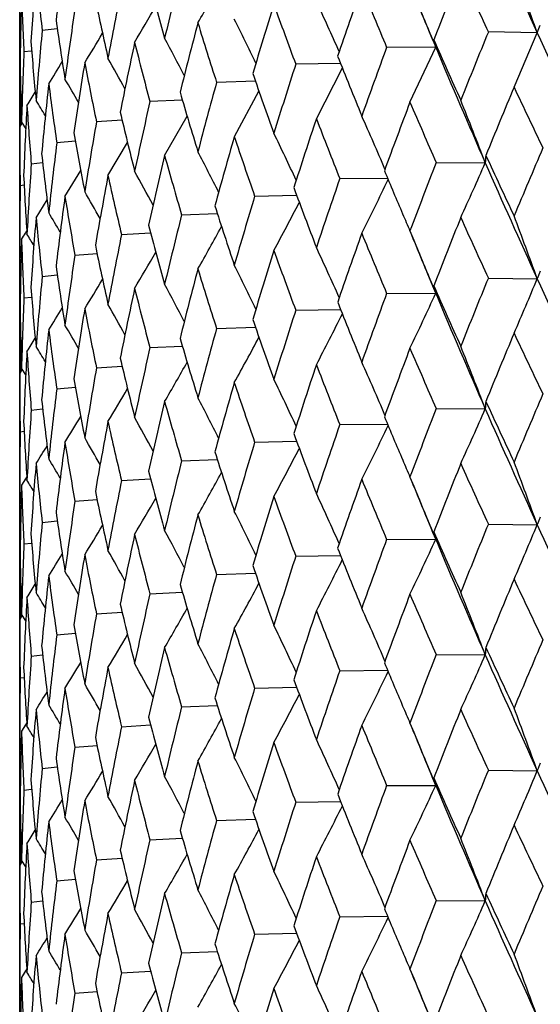
# Model space of a CAD drawing. Units: inches. Extents: x 0 to 11, y 0 to 8.5.
# Drawn here: x 4.9 to 5, y 5.1 to 5.2 of the extents above; entities that cross this region are included whole.
import ezdxf

# ---------------------------------------------------------------- set-up
doc = ezdxf.new("R2010")
doc.units = ezdxf.units.IN
doc.header["$LTSCALE"] = 0.605
doc.header["$MEASUREMENT"] = 0
doc.layers.get('0').update_dxf_attribs({"linetype": 'CONTINUOUS'})

msp = doc.modelspace()

# ---------------------------------------------------------------- linework, layer by layer
at = {"color": 7, "linetype": 'CONTINUOUS'}
for p, q in [((4.9160549003, 4.3623766482), (4.9160549003, 6.1935659941)), ((4.968063148, 5.2458929259), (4.9682316178, 5.2463149781)), ((4.9682316178, 5.2463149781), (4.9683715557, 5.2466403125)), ((4.9198320502, 5.24627239), (4.9183198127, 5.2461245803)), ((4.968063148, 5.2458929259), (4.9631490477, 5.245962244)), ((4.9657377158, 5.2404040991), (4.968063148, 5.2458929259)), ((4.9578632513, 5.2444246699), (4.9529299965, 5.244418362)), ((4.9552750101, 5.2388981069), (4.9578632513, 5.2444246699)), ((4.9575785499, 5.2451279309), (4.9578632513, 5.2444246699)), ((4.9578632513, 5.2444246699), (4.9576721245, 5.2451729572)), ((4.9172525531, 5.244050294), (4.9164791949, 5.2439564814)), ((4.9483044965, 5.2428012574), (4.9437947997, 5.2427258426)), ((4.945872096, 5.2372395503), (4.9484777012, 5.2423661449)), ((4.916096466, 5.2417713077), (4.9161049222, 5.242292443)), ((4.9161142497, 5.2417739605), (4.916096466, 5.2417713076)), ((4.9397408956, 5.2410290362), (4.9358371969, 5.2409020535)), ((4.9376254597, 5.2354454479), (4.9400991239, 5.2400042657)), ((4.932397809, 5.2391254146), (4.9291388438, 5.2389657091)), ((4.9306197232, 5.2335342099), (4.9328812562, 5.2374966196)), ((4.9160549003, 5.2364000038), (4.9163061725, 5.2368048392)), ((4.9161902219, 5.2366180262), (4.9161833364, 5.2369144109)), ((4.916237798, 5.2369156762), (4.9166635642, 5.2362252741)), ((4.916237798, 5.2369156762), (4.916663606, 5.2362253)), ((4.9263492524, 5.2371082577), (4.9237684745, 5.2369366789)), ((4.921655698, 5.2349959914), (4.9197811964, 5.2348357837)), ((4.9249267749, 5.2315254484), (4.9268933289, 5.2348451697)), ((4.9183631175, 5.2328071118), (4.9172179242, 5.2326845813)), ((4.9579113164, 5.2328449675), (4.9628405848, 5.2328160595)), ((4.9206050318, 5.2294397754), (4.9221897031, 5.2320482775)), ((4.9165025678, 5.2305581349), (4.9161049607, 5.230505146)), ((4.948221653, 5.2312247013), (4.9530176692, 5.2312703577)), ((4.9396641579, 5.2294643001), (4.9438755235, 5.2295703236)), ((4.917698841, 5.2272985933), (4.9188079879, 5.2290975636)), ((4.9323266428, 5.2275818278), (4.9359120725, 5.2277301805)), ((4.916623749, 5.225744481), (4.9167648671, 5.2259750019)), ((4.9262844004, 5.2255966013), (4.9292077883, 5.2257676659)), ((4.9552645567, 5.2259633341), (4.9556474201, 5.225047373)), ((4.9556474201, 5.225047373), (4.9561671125, 5.2237907471)), ((4.9215994324, 5.2235289917), (4.923830004, 5.2237009194)), ((4.9561831509, 5.2237974354), (4.9561431828, 5.2238933301)), ((4.9161904023, 5.2232426746), (4.9160549003, 5.2234605877)), ((4.9183198127, 5.2214002154), (4.9198320764, 5.2215479632)), ((4.963149879, 5.2212350368), (4.9680635379, 5.2211684454)), ((4.9529307477, 5.219691167), (4.9578636852, 5.2197001957)), ((4.9578636852, 5.2197001957), (4.957578946, 5.2204035422)), ((4.9164791949, 5.2192321165), (4.9172525664, 5.2193258953)), ((4.9437954632, 5.2179986585), (4.9483049046, 5.218076764)), ((4.916096466, 5.2170469427), (4.9161049222, 5.2175681465)), ((4.916096466, 5.2170469427), (4.9161142522, 5.217049595)), ((4.9358377658, 5.2161748788), (4.9397412467, 5.2163044895)), ((4.9291393122, 5.2142385423), (4.9323981071, 5.2144008982)), ((4.9163065901, 5.2120805095), (4.9160548999, 5.2116749704)), ((4.9161902486, 5.2118930528), (4.916183332, 5.2121907509)), ((4.9166636369, 5.2115015403), (4.916237798, 5.2121920164)), ((4.9166636786, 5.2115015661), (4.916237798, 5.2121920164)), ((4.9237688377, 5.2122095186), (4.9263495067, 5.2123839819)), ((4.9197814506, 5.2101086281), (4.9216558854, 5.2102718995)), ((4.9172180669, 5.2079574287), (4.9183632289, 5.208082332)), ((4.9579113258, 5.2081205053), (4.9628405756, 5.2080917768)), ((4.9161049903, 5.2057779948), (4.9165024893, 5.2058314884)), ((4.9482216614, 5.2065002392), (4.9530175443, 5.2065460691)), ((4.9396641653, 5.2047398381), (4.94387542, 5.2048460138)), ((4.932326649, 5.2028573659), (4.9359119893, 5.2030058495)), ((4.916764759, 5.2012529157), (4.9162377981, 5.200405704)), ((4.9166391043, 5.2010500248), (4.9162377981, 5.200405704)), ((4.9262844054, 5.2008721395), (4.9292077242, 5.2010433133)), ((4.9552645827, 5.2012381562), (4.9556485848, 5.2003194184)), ((4.9556485848, 5.2003194184), (4.9561681075, 5.1990631106)), ((4.9215994361, 5.19880453), (4.9238299578, 5.198976544)), ((4.9561841247, 5.1990697903), (4.9561429972, 5.1991684719)), ((4.9161904285, 5.1985188072), (4.9160549003, 5.1987367782)), ((4.9183198151, 5.1966757537), (4.9198320465, 5.196823563)), ((4.9631503089, 5.1965106791), (4.9680631483, 5.1964440895)), ((4.9529311362, 5.1949668155), (4.9578632517, 5.1949758335)), ((4.9578632517, 5.1949758335), (4.9575785412, 5.1956791147)), ((4.9164791959, 5.1945076548), (4.917252551, 5.1946014671)), ((4.9437958063, 5.1932743127), (4.9483044988, 5.1933523968)), ((4.9160964657, 5.192322481), (4.9161049218, 5.1928436137)), ((4.9160964657, 5.192322481), (4.9161142492, 5.1923251338)), ((4.93583806, 5.1914505379), (4.9397408921, 5.1915801198)), ((4.9291395545, 5.1895142056), (4.9323978072, 5.1896765282)), ((4.9163061598, 5.1873560111), (4.9160549008, 5.186951195)), ((4.916190221, 5.1871692162), (4.9161833363, 5.187465562)), ((4.9166635627, 5.1867764287), (4.916237798, 5.1874668273)), ((4.9166636044, 5.1867764545), (4.916237798, 5.1874668273)), ((4.9237690255, 5.1874851851), (4.9263492648, 5.1876596143)), ((4.9197815821, 5.185384297), (4.9216557042, 5.1855475375)), ((4.9172181407, 5.1832330993), (4.9183631109, 5.1833579792)), ((4.9579113051, 5.1833961261), (4.9628405965, 5.183367218)), ((4.9161050057, 5.181053666), (4.9165024366, 5.1811071496)), ((4.9482216429, 5.1817758597), (4.9530176811, 5.1818215164)), ((4.9396641491, 5.1800154583), (4.943875534, 5.1801214824)), ((4.9323266354, 5.178132986), (4.9359120816, 5.1782813393)), ((4.9167646782, 5.1765291409), (4.9162377978, 5.1756820019)), ((4.9166390148, 5.1763262232), (4.9162377978, 5.1756820019)), ((4.9262843945, 5.1761477594), (4.9292077958, 5.1763188247)), ((4.9552645574, 5.1765145151), (4.9556474574, 5.1755984656)), ((4.9556474574, 5.1755984656), (4.9561671527, 5.1743418307)), ((4.921599428, 5.1740801496), (4.9238300099, 5.1742520781)), ((4.9561831905, 5.1743485188), (4.9561431854, 5.1744445023)), ((4.9161904033, 5.1737938585), (4.9160549003, 5.1740117732)), ((4.9183198099, 5.1719513733), (4.9198320806, 5.1720991218)), ((4.963149873, 5.1717861918), (4.9680635434, 5.1717196033)), ((4.9529307423, 5.1702423219), (4.9578636913, 5.1702513537)), ((4.9578636913, 5.1702513537), (4.9575789517, 5.1709547024)), ((4.9164791936, 5.1697832743), (4.9172525688, 5.1698770536)), ((4.9437954584, 5.1685498133), (4.9483049087, 5.1686279218)), ((4.9160964664, 5.1675981005), (4.9161049226, 5.1681193083)), ((4.9160964664, 5.1675981005), (4.9161142527, 5.1676007529)), ((4.9358377617, 5.1667260336), (4.9397412504, 5.1668556471)), ((4.9291393088, 5.1647896971), (4.9323981102, 5.1649520554)), ((4.9163066047, 5.1626316665), (4.9160548999, 5.162226104)), ((4.9161902498, 5.1624441881), (4.916183332, 5.1627419316)), ((4.9166636389, 5.162052717), (4.916237798, 5.162743197)), ((4.9166636806, 5.1620527428), (4.916237798, 5.162743197)), ((4.9237688351, 5.1627606733), (4.9263495093, 5.1629351387)), ((4.9197814488, 5.1606597827), (4.9216558875, 5.1608230559)), ((4.9172180658, 5.1585085833), (4.9183632303, 5.1586334878)), ((4.9579113284, 5.1586716621), (4.9628405728, 5.1586429355)), ((4.9161049901, 5.1563291494), (4.91650249, 5.1563826435)), ((4.9482216637, 5.1570513961), (4.9530175408, 5.1570972277)), ((4.9396641673, 5.155290995), (4.9438754169, 5.1553971721)), ((4.9323266507, 5.1534085229), (4.9359119867, 5.1535570076)), ((4.9167647594, 5.1518040677), (4.9162377981, 5.1509568563)), ((4.9166391054, 5.1516011781), (4.9162377981, 5.1509568563)), ((4.9262844067, 5.1514232965), (4.9292077221, 5.1515944711)), ((4.9552645822, 5.1517893094), (4.9556485573, 5.150870637)), ((4.9556485573, 5.150870637), (4.9561680765, 5.1496143395)), ((4.9215994371, 5.149355687), (4.9238299562, 5.1495277016)), ((4.9561840944, 5.1496210194), (4.9561429972, 5.1497196283)), ((4.9161904285, 5.149069964), (4.9160549003, 5.1492879354))]:
    msp.add_line(p, q, dxfattribs=at)
for centre, radius, start, end in [((5.7071577641, 5.5842814254), 0.8128761456, 203.7005436611, 204.6002925313), ((5.4336056377, 5.1849841567), 0.5176461277, 172.3191153345, 173.1030037669), ((5.4979753635, 5.110123333), 0.5832447521, 165.8903083, 166.5962635494), ((5.4185407532, 5.2112898136), 0.5024967664, 175.3496971537, 176.1541476551), ((5.2759147505, 5.2867575737), 0.3598960678, 185.5373976908, 186.4826315586), ((5.3574399693, 5.3646029411), 0.4431751045, 194.8156334704, 195.6131938848), ((5.6935945451, 4.9594425081), 0.7894437152, 158.2450191573, 158.7808251397), ((5.6753722593, 5.5744368906), 0.7843197669, 204.2709523478, 204.7591925897), ((4.5609061272, 5.0990437951), 0.432829651, 19.8328290724, 20.722353031), ((5.463385786, 5.1424538204), 0.5478259026, 168.6442381941, 169.3904068151), ((4.6879244986, 5.3871791703), 0.2832308097, 330.3052273419, 331.2920254195), ((5.6173562063, 5.0126562384), 0.7080514556, 160.3756957298, 160.9681533453), ((5.5567277319, 5.4977753878), 0.6547988149, 202.1914524745, 202.7634610711), ((5.411496364, 5.236391293), 0.4954415259, 178.4428416665, 179.2572601023), ((5.2650739153, 5.261177845), 0.3490198483, 181.8591858214, 182.8282410684), ((5.3175118087, 5.3301711514), 0.4020793719, 191.6107608831, 192.4748897914), ((4.6825464778, 5.3904822414), 0.2850336916, 329.2882166899, 330.1357659403), ((5.5567624171, 5.0573404752), 0.6442504138, 162.7183321618, 163.363939745), ((5.4676882598, 5.438054862), 0.5591223332, 199.7925267021, 200.4478184484), ((4.605803623, 5.0908020551), 0.3750750048, 24.107330126, 24.952122946), ((5.5958200917, 5.5114046046), 0.6915686542, 202.3423399637, 202.6455994673), ((4.5862082747, 5.0943842538), 0.4007986244, 22.092827564, 22.6169180121), ((5.4380331161, 5.1714536514), 0.5221129614, 171.5414406708, 172.3197080758), ((5.2893702625, 5.3002844378), 0.3734646702, 188.1801580333, 189.0978851356), ((5.5088250859, 5.0956057309), 0.5944332644, 165.2576886789, 165.9516558312), ((5.40008676, 5.3901107373), 0.4876380709, 197.0819329167, 197.8176107009), ((4.6188527082, 5.0868732871), 0.3568349647, 25.918420218, 26.705632237), ((5.4211970517, 5.1981380139), 0.505161586, 174.5491113474, 175.3500486833), ((4.6765424668, 5.3932191441), 0.2883526968, 328.5709951688, 329.2593512183), ((4.6286028678, 5.0833009138), 0.3427318864, 27.5052458817, 28.2127008791), ((5.7149871165, 4.937965922), 0.8124768518, 157.7233031357, 158.2450031975), ((5.7851324591, 5.6201133384), 0.8986896996, 204.6079343877, 205.4303207419), ((5.2717017078, 5.2734057079), 0.3556628307, 184.581973012, 185.5366634507), ((5.4716189135, 5.1290113234), 0.5562241883, 167.9733476339, 168.7094463639), ((5.3490057434, 5.3505909117), 0.4344518377, 194.0785185201, 194.8885453069), ((5.6342118959, 4.9937064796), 0.7259466642, 159.7965443514, 160.3756776016), ((5.6323739314, 5.5421103225), 0.737152852, 203.7545343601, 204.2710303009), ((5.6411863933, 5.530536461), 0.7408039372, 202.7193740201, 203.6962755949), ((5.4124443051, 5.2234275763), 0.4963897929, 177.629775646, 178.4429447597), ((5.5248403049, 5.4718291341), 0.62036067, 201.5912407089, 202.1915064674), ((5.2637492715, 5.2481937082), 0.3476944323, 180.8866032023, 181.8588074492), ((4.6703214821, 5.3952678787), 0.2927536334, 328.1410802467, 328.6491806332), ((5.4438884204, 5.1587949791), 0.5280330655, 170.8392945764, 171.6098222129), ((5.31137441, 5.3171275723), 0.3958142755, 190.814639124, 191.6892755978), ((4.6363510593, 5.0802401738), 0.3314652224, 28.8656318524, 29.4713720415), ((5.5700892542, 5.0402546401), 0.6582073969, 162.0849878343, 162.7183114843), ((5.4114300023, 5.2481912425), 0.4953751384, 180.7425594076, 181.3044068279), ((5.4436308287, 5.4164579842), 0.533554548, 199.1097194812, 199.7925471094), ((5.4248248565, 5.1860048248), 0.5088060473, 173.823976047, 174.6198563143), ((5.285249732, 5.2879085168), 0.3693019979, 187.337451424, 188.263055563), ((4.6429178262, 5.0777912837), 0.3222146773, 29.9991707889, 30.4801911461), ((5.519265802, 5.0799187445), 0.6052294534, 164.574641025, 165.2576651156), ((5.740116612, 4.9159224676), 0.8396195248, 157.2648891372, 157.7706527286), ((5.7484100411, 5.6085122115), 0.864915921, 205.18811132, 205.6356969114), ((4.6641110511, 5.3965477375), 0.2979890178, 327.9876480213, 328.2909371874), ((5.3819108437, 5.3715857588), 0.4686232757, 196.3203877682, 197.081910278), ((5.4139300712, 5.211579868), 0.497876875, 176.89093195, 177.7019762636), ((5.2694289435, 5.2614391574), 0.3533828346, 183.708352318, 184.6677190332), ((4.6490508609, 5.0761505917), 0.3141985927, 30.906550074, 31.2376257656), ((5.4795926231, 5.1143728986), 0.5643768979, 167.2465023302, 167.9733210883), ((5.6541498834, 4.9746138508), 0.7471816073, 159.2851189935, 159.8489132558), ((5.6106708414, 5.520740035), 0.7134273385, 203.2686806144, 203.799545389), ((4.5743205062, 5.084157247), 0.415989536, 20.9382696191, 21.8680597313), ((5.3355037237, 5.3342648511), 0.4205315685, 193.245446925, 194.0784454791), ((4.5968319046, 5.0801977548), 0.3870170413, 23.1212111744, 23.9845978041), ((5.4496710808, 5.144922771), 0.5338904764, 170.0760395069, 170.8392654522), ((5.5860003856, 5.0233498547), 0.6749219086, 161.5231876782, 162.1420805318), ((5.5084629979, 5.4535358641), 0.6027376027, 201.0292615514, 201.6438315536), ((5.2632376038, 5.2364007102), 0.3471827035, 180.0001165848, 180.9734328348), ((5.3017819633, 5.3023548925), 0.3860482175, 189.9210737336, 190.8145128071), ((5.5318827927, 5.0646715863), 0.6183128027, 163.9661764154, 164.6360535207), ((5.4311323918, 5.4003211882), 0.5203201909, 198.4731368068, 199.1697948315), ((4.6124417604, 5.0762392852), 0.3657846622, 25.042757575, 25.8605576535), ((5.428593278, 5.172657344), 0.5125964981, 173.0331094171, 173.8239450896), ((5.279087142, 5.2741744362), 0.3630883833, 186.3982865323, 187.3372755237), ((5.4893876095, 5.100385715), 0.5744163577, 166.5963332143, 167.3117072563), ((5.3724184886, 5.3570045185), 0.4587276595, 195.6132661315, 196.3876126316), ((4.6238109687, 5.0725379926), 0.3496299444, 26.7420230466, 27.4914844944), ((4.9729053167, 5.232388958), 0.0100737899, 173.3066906032, 177.5700854792), ((5.7020881748, 5.5738225428), 0.8137415837, 204.7173321284, 205.1903317359), ((5.760997394, 4.8942049371), 0.8622706118, 156.7697052766, 157.2631099719), ((5.4157897379, 5.1985391642), 0.499739298, 176.0824345301, 176.890900283), ((5.6706129885, 4.9554257832), 0.7647908716, 158.7315204723, 159.283475671), ((4.6912870533, 5.3511306304), 0.2962088084, 335.2916395547, 336.4574740696), ((5.7092282413, 5.5605118921), 0.81515587, 203.7035113736, 204.6007510419), ((5.2664141021, 5.2483030248), 0.3503615825, 182.7418026963, 183.7081378578), ((5.4569511068, 5.1318749335), 0.541279196, 169.390469212, 170.1443800766), ((5.328472709, 5.3208120887), 0.4133054857, 192.4750011447, 193.3191841949), ((4.6325424087, 5.0692574169), 0.3369518371, 28.2157069396, 28.8747896921), ((5.5731858998, 5.4917408256), 0.6726466746, 202.7135570981, 203.1149584662), ((5.4109406856, 5.223460453), 0.4948857853, 179.1846745857, 179.9999843965), ((5.5990889864, 5.0060186646), 0.6887278452, 160.9139129814, 161.5217000355), ((4.6929942643, 5.355228015), 0.2881728132, 333.2965738722, 334.4918128524), ((4.6397738619, 5.0665775765), 0.3265975346, 29.462551037, 30.0089694767), ((5.482719242, 5.4307205964), 0.5751643475, 200.3909201891, 201.0311921295), ((5.4335556939, 5.1602731264), 0.5175949442, 172.3197619677, 173.1038052347), ((5.2968689719, 5.2897014509), 0.381059079, 189.0980362167, 190.0003427022), ((5.4115282683, 5.3808488688), 0.4996560243, 197.7534181909, 198.4748498461), ((5.5422485463, 5.04873881), 0.6291022555, 163.3051023457, 163.9648651524), ((4.6913826678, 5.3590726877), 0.2843426088, 331.6389468286, 332.7413062343), ((4.6460935201, 5.0645390046), 0.317990896, 30.4829196217, 30.8924432799), ((5.4974487391, 5.0855142502), 0.5827059123, 165.8886784527, 166.5952191697), ((5.5888244178, 5.4983954402), 0.6896421679, 203.1133840443, 203.2678142669), ((5.4185548698, 5.1865684845), 0.5025106476, 175.3500926, 176.1546009444), ((5.2760783576, 5.2620462928), 0.3600601062, 185.536846232, 186.4817609533), ((5.3576030152, 5.3399370416), 0.4433476801, 194.8175498778, 195.614711939), ((5.6957346995, 4.9338904856), 0.7917379565, 158.2468380304, 158.7810346186), ((5.6724821067, 5.5483738547), 0.7811350814, 204.268624574, 204.7588048634), ((4.5599215856, 5.0739503041), 0.4338813597, 19.8345403036, 20.722027571), ((4.7673155022, 5.318113522), 0.1755704768, 328.0186727705, 328.2571334435), ((4.6521017734, 5.0632970681), 0.3105063415, 31.277909481, 31.5232757961), ((5.4629794135, 5.11779817), 0.5474139556, 168.6429146423, 169.3895723284), ((4.6875031481, 5.3626781831), 0.283707815, 330.3080757876, 331.2933292307), ((5.6189727332, 4.9873766552), 0.7097603333, 160.3773565395, 160.9683255296), ((5.5547686295, 5.4722242608), 0.6526728119, 202.1892627037, 202.7630765291), ((4.5890109037, 5.070819929), 0.3977657307, 22.6333764748, 22.9572951018), ((5.4115705551, 5.2116667878), 0.4955157126, 178.4429771407, 179.2573550486), ((5.2651885543, 5.2364568206), 0.3491345124, 181.8590078286, 182.8278603317), ((5.3175979482, 5.3054754839), 0.4021695244, 191.6122957182, 192.4761327139), ((4.6823117452, 5.3658826839), 0.2852995853, 329.2906275663, 330.1374923579), ((5.5579926865, 5.032250157), 0.6455336591, 162.7198127029, 163.3640698043), ((5.4663327558, 5.4128212046), 0.5576746782, 199.7905147379, 200.4474424638), ((4.6054647511, 5.0659165997), 0.3754505019, 24.1086341839, 24.9526932202), ((5.5984331983, 5.4877776718), 0.6944024923, 202.3438500889, 202.6463357887), ((4.5860144836, 5.0695754705), 0.4010102951, 22.0935651732, 22.6178892917), ((5.43772663, 5.146765735), 0.5218044478, 171.5404491368, 172.3191000273), ((5.2893964351, 5.2755710856), 0.3734921435, 188.1812589168, 189.0988116167), ((5.5097586552, 5.0706487711), 0.5953951198, 165.2589662265, 165.9517408401), ((5.3991434272, 5.3650799299), 0.4866465352, 197.0801443036, 197.8172495373), ((4.6187040818, 5.0620684434), 0.3570042213, 25.91961175, 26.70655186), ((4.9796636775, 5.2167890805), 0.0123992772, 157.2162952876, 159.3171290031), ((4.9801191653, 5.216597004), 0.0128936072, 155.6457193205, 157.2131834076), ((5.4209770028, 5.1734289919), 0.5049410748, 174.5484725788, 175.3496799858), ((4.6764477149, 5.3685395246), 0.2884572278, 328.5731118137, 329.261311875), ((4.6285870757, 5.0585606789), 0.3427536383, 27.506395635, 28.2138944672), ((5.712859007, 4.9141199361), 0.8101749575, 157.72375286, 158.2468803593), ((4.6885560883, 5.3366847909), 0.3024374984, 336.4169377729, 337.5454071349), ((5.787037556, 5.5962566568), 0.9007827756, 204.6076705078, 205.4281237915), ((5.2716777819, 5.2486833209), 0.3556391392, 184.5825985329, 185.5372394616), ((5.4723160683, 5.1041482264), 0.5569348091, 167.9744001154, 168.7094844944), ((5.3483571368, 5.3256913832), 0.4337802672, 194.0770022412, 194.8882060428), ((5.6326346445, 4.969568088), 0.7242644144, 159.796975425, 160.3773936168), ((4.6926937642, 5.3408329861), 0.2915274257, 334.2499660477, 335.4485126404), ((4.9683033344, 5.2227591937), 0.0108785911, 192.2731536321, 196.3314982331), ((5.6352127215, 5.5186321566), 0.7402527517, 203.7543217922, 204.268603661), ((5.6427363834, 5.5064553509), 0.7424817384, 202.7189864457, 203.6936533794), ((5.4123026565, 5.1987067172), 0.4962481205, 177.629503723, 178.4428236158), ((5.526808346, 5.4478814211), 0.6224760664, 201.5910628858, 202.189230413), ((5.2636798955, 5.2234690285), 0.3476250596, 180.88672822, 181.8590103457), ((4.6703271709, 5.3705276553), 0.2927407838, 328.1430176409, 328.6512166818), ((5.4443912373, 5.133996406), 0.5285411772, 170.8401020206, 171.609810839), ((5.3109452924, 5.2923121516), 0.3953758199, 190.8134412754, 191.6889661009), ((4.6364248996, 5.0555489664), 0.3313849708, 28.8668076419, 29.4727682774), ((5.5689164284, 5.0159141106), 0.6569736567, 162.0853955971, 162.7198434632), ((4.6925899961, 5.3447940314), 0.2857384327, 332.4246542232, 333.5769280781), ((5.4113449203, 5.2234665538), 0.4952900593, 180.7426495209, 181.3045118951), ((5.4450221251, 5.3922142151), 0.5350262029, 199.1095815913, 199.7904660859), ((5.4251607059, 5.1612483271), 0.5091433326, 173.8245218186, 174.6197946341), ((5.2849930877, 5.2631449967), 0.3690425399, 187.3366138196, 188.2627837693), ((4.6431529389, 5.0531953961), 0.321947245, 30.0003422379, 30.4818184724), ((5.5184011651, 5.0554368981), 0.6043317075, 164.5750204299, 165.2589897202), ((5.7409295174, 4.8908277711), 0.8405120866, 157.2630713681, 157.7682548584), ((5.747063836, 5.5831910254), 0.863444053, 205.1903392126, 205.638646673), ((4.6642408509, 5.3717304937), 0.297830075, 327.989452715, 328.2929552805), ((5.3829001974, 5.3471502249), 0.4696536628, 196.3202929827, 197.08007391), ((4.689693308, 5.3485421779), 0.2836584163, 330.9319716669, 331.9787372144), ((5.4141156145, 5.1868471264), 0.4980625633, 176.8912041389, 177.7018645753), ((5.2693167892, 5.2367041036), 0.3532702671, 183.7079069802, 184.6674923596), ((4.6492629376, 5.0515449357), 0.3139560667, 30.9079144019, 31.2392836633), ((5.4789713662, 5.0897924545), 0.5637394047, 167.2468480855, 167.9744156226), ((5.6547320051, 4.9496451534), 0.747812242, 159.2834415891, 159.8467113155), ((5.6097376286, 5.4956421953), 0.7124228037, 203.2707946743, 203.8023573405), ((4.5744317516, 5.0594887989), 0.4158656749, 20.9365626759, 21.8666899445), ((5.3362037351, 5.3097049037), 0.4212504137, 193.2454022893, 194.0769034282), ((4.6850558009, 5.3519690215), 0.2842418494, 329.7595047749, 330.6782415866), ((4.59694851, 5.0555366537), 0.386885014, 23.1193771735, 23.9831324245), ((5.2632563568, 5.211675465), 0.3472014565, 180.0000815866, 180.9732574515), ((5.4492493047, 5.1202749349), 0.5334619845, 170.0763462905, 170.8401091928), ((5.5864151986, 4.9984672511), 0.6753652381, 161.5216715153, 162.140102947), ((5.5077917679, 5.4285747509), 0.6020264055, 201.0312242713, 201.6464593194), ((5.3022628417, 5.277714708), 0.386536246, 189.9210829724, 190.8133140167), ((5.5321714187, 5.0398485092), 0.6186172478, 163.9648431684, 164.6343295377), ((5.430635172, 5.3754468333), 0.5198013156, 198.4749043169, 199.1721859236), ((4.6125595109, 5.0515835447), 0.365649013, 25.0408274988, 25.8590076437), ((5.428341887, 5.1479659155), 0.5123430825, 173.0333721516, 173.8245207294), ((4.6794585184, 5.3549193297), 0.2866898494, 328.8936636072, 329.6638234646), ((5.279393023, 5.2494848148), 0.3633961258, 186.3983517586, 187.3364626258), ((5.4895774303, 5.075603691), 0.5746141911, 166.5952045152, 167.3102656845), ((5.3720446748, 5.3321876079), 0.4583429433, 195.614795906, 196.3897095301), ((4.6239305815, 5.0478875697), 0.3494899619, 26.7400257993, 27.4898640072), ((4.9729006129, 5.2076647716), 0.0100690955, 173.3051528998, 177.5694999407), ((5.7010373269, 5.548569245), 0.812565896, 204.7144423855, 205.1881729223), ((5.7625794998, 4.868843741), 0.8639755883, 156.7722857008, 157.264761336), ((5.4156908625, 5.1738233018), 0.4996401371, 176.0826486927, 176.8911953013), ((5.6718116631, 4.930269028), 0.7660647067, 158.7339102524, 159.2849986449), ((4.6912052545, 5.326453917), 0.2963027909, 335.2899840513, 336.4553584928), ((5.707074379, 5.5347955362), 0.8127849043, 203.70051382, 204.6003646094), ((5.2665706941, 5.2235869387), 0.3505183462, 182.7419239728, 183.7077422698), ((4.673420705, 5.3572579654), 0.2904597595, 328.3213347293, 328.9223487881), ((5.4570605272, 5.1071205961), 0.541392119, 169.38956547, 170.1432476487), ((5.3281891603, 5.2960334141), 0.4130170701, 192.476248625, 193.3209278584), ((4.6326645916, 5.0446122554), 0.3368068655, 28.213671074, 28.8731109149), ((5.5727289712, 5.4667908012), 0.672138098, 202.71086015, 203.1129740267), ((5.4110207545, 5.1987364607), 0.4949658542, 179.184865402, 179.9999632538), ((5.600011368, 4.9810026975), 0.6896948332, 160.9160832787, 161.5230755803), ((4.6929125957, 5.3305550819), 0.2882686193, 333.2948407564, 334.4895614347), ((4.63990371, 5.0419400949), 0.3264419174, 29.460501621, 30.0072469988), ((5.4822715196, 5.4058027782), 0.5746773204, 200.3884035415, 201.0292858215), ((4.6673102831, 5.3588534451), 0.2951530891, 328.0307353082, 328.4399955366), ((5.4335968687, 5.1355363956), 0.5176372967, 172.3191010375, 173.1030048175), ((5.2966534919, 5.2649479983), 0.3808418349, 189.0989582946, 190.0016770272), ((5.4112369373, 5.356010524), 0.4993438502, 197.7511664128, 198.4731281838), ((5.5429641255, 5.0238217779), 0.6298429856, 163.3070229757, 163.9660735102), ((4.6912945332, 5.334406503), 0.2844475226, 331.6371719126, 332.7390040518), ((4.6462260133, 5.0399058693), 0.3178306447, 30.4808944466, 30.8906793749), ((5.4980041269, 5.0606673903), 0.5832743764, 165.8903190358, 166.5962406752), ((5.587271245, 5.4729782022), 0.6879419377, 203.1114958773, 203.2659641281), ((5.4185352899, 5.1618413683), 0.5024912913, 175.349688491, 176.1541497774), ((5.2759175826, 5.2373091089), 0.3598989204, 185.5374094276, 186.4826379479), ((5.3574232497, 5.315149607), 0.4431577947, 194.8156231722, 195.6132171843), ((5.6935081023, 4.9100285753), 0.7893505025, 158.2450448017, 158.7809154718), ((5.6755860851, 5.5250844525), 0.7845543064, 204.2709493887, 204.7590450464), ((4.5594611107, 5.0490607472), 0.4343702047, 19.8344468413, 20.7208143909), ((4.6522377997, 5.0386681151), 0.3103407938, 31.2759435107, 31.5214779946), ((5.4634064416, 5.0930009237), 0.5478469503, 168.6442461351, 169.3903884574), ((4.6874078614, 5.3380189926), 0.2838225827, 330.3062779737, 331.2910165004), ((5.617290848, 4.9632310404), 0.7079819637, 160.3757191231, 160.9682364936), ((5.5568744275, 5.4483863862), 0.6549572336, 202.1914498625, 202.7633217763), ((4.5886793112, 5.0459638196), 0.3981221246, 22.6324563862, 22.9560307907), ((5.4114939507, 5.1869425207), 0.4954391124, 178.4428388364, 179.257263278), ((5.2650745412, 5.2117290789), 0.3490204753, 181.8591902493, 182.8282459332), ((5.3175003652, 5.2807199058), 0.4020676809, 191.6107519063, 192.4749085762), ((4.6822084767, 5.3412307116), 0.2854250417, 329.2888217142, 330.1352057639), ((5.5567142554, 5.0079068967), 0.6441999017, 162.7183531182, 163.3640131075), ((5.4677915498, 5.3886432047), 0.5592321013, 199.7925248137, 200.4476899283), ((4.6051006313, 5.0410320925), 0.375847845, 24.1082426673, 24.9512961721), ((5.5957435498, 5.4619248815), 0.6914861219, 202.3423760316, 202.6458511273), ((4.5855762312, 5.0446751224), 0.4014821593, 22.0933253588, 22.6165337117), ((5.438047002, 5.1220028059), 0.5221269895, 171.5414456359, 172.3196945966), ((5.2893628178, 5.2508344872), 0.373457145, 188.1801504594, 189.0978988421), ((5.5087899463, 5.0461663633), 0.594396879, 165.2577068634, 165.9517184484), ((5.4001602147, 5.3406844888), 0.4877149121, 197.0819316117, 197.8174958102), ((4.6183740044, 5.0371874301), 0.3573691168, 25.9190528427, 26.7050860038), ((4.9796600055, 5.1920661785), 0.0123956928, 157.2162648401, 159.3180572251), ((4.9801154557, 5.1918741194), 0.0128899814, 155.6461689268, 157.2131600778), ((5.4212050346, 5.1486884422), 0.5051696013, 174.5491132059, 175.3500403678), ((4.6763353729, 5.3438950347), 0.2885944311, 328.5713095053, 329.2590863547), ((4.6282855103, 5.0336840404), 0.3430909744, 27.5056600464, 28.2123724528), ((5.714914693, 4.8885457057), 0.812398987, 157.7232342792, 158.2449833384), ((4.6882584888, 5.3120814457), 0.3027583949, 336.4185952636, 337.5457257638), ((5.7852061908, 5.5706994356), 0.8987712812, 204.608001873, 205.4303141468), ((5.271697534, 5.2239565051), 0.3556586422, 184.5819670123, 185.5366715887), ((5.4715935222, 5.079568073), 0.556198196, 167.9733626741, 168.7094979138), ((5.3490580032, 5.3011552047), 0.4345057149, 194.0785180414, 194.8884470354), ((5.6341572811, 4.9442768951), 0.7258887633, 159.79648119, 160.3756594943), ((4.6924123895, 5.3162350599), 0.2918355021, 334.2517244131, 335.4488521706), ((4.9683001705, 5.198034144), 0.0108757775, 192.2732984848, 196.3320671485), ((5.6325175347, 5.492726245), 0.7373103727, 203.7546447446, 204.2710292418), ((5.6412485358, 5.481114797), 0.740871752, 202.7194562746, 203.6962691275), ((5.4124468806, 5.1739786316), 0.4963923701, 177.6297743303, 178.4429417928), ((4.6361478808, 5.0306776464), 0.3316980385, 28.8658874855, 29.4712005424), ((5.5249373051, 5.4224198835), 0.6204654284, 201.591343019, 202.1915060983), ((5.2637480412, 5.1987448328), 0.3476932018, 180.8865990297, 181.8588096614), ((4.6702044561, 5.3458909085), 0.2928909484, 328.1412277126, 328.649088154), ((5.4438716296, 5.1093489867), 0.5280160404, 170.8393062504, 171.6098609654), ((5.3114109, 5.2676857369), 0.3958514259, 190.8146395847, 191.6891969185), ((5.5700477121, 4.9908185561), 0.6581639483, 162.0849311908, 162.7182953741), ((4.6923259374, 5.3201979906), 0.2860315913, 332.4264725316, 333.5774210106), ((5.4114287468, 5.1987423683), 0.4953738827, 180.7425557843, 181.3044072049), ((5.443698874, 5.3670336542), 0.5336268644, 199.1098132575, 199.7925467782), ((5.4248153997, 5.136557111), 0.5087965275, 173.8239841065, 174.6198815895), ((5.285273862, 5.2384628239), 0.3693263282, 187.3374528214, 188.2629991703), ((4.6429026443, 5.0283333257), 0.3222323817, 29.999225535, 30.4802177186), ((5.5192342124, 5.0304780908), 0.605196827, 164.574591744, 165.2576512517), ((5.7399183587, 4.8665561899), 0.8394047615, 157.2648578495, 157.7707495017), ((5.7483343236, 5.5590265854), 0.8648317532, 205.1880417516, 205.6356697332), ((4.6641040875, 5.3471030676), 0.2979971168, 327.9876830492, 328.2909624019), ((5.3819576777, 5.3221513387), 0.4686722718, 196.3204694972, 197.0819105847), ((4.689444573, 5.3239462455), 0.283937898, 330.9338223083, 331.9794305552), ((5.4139271857, 5.1621312527), 0.4978739832, 176.8909362062, 177.7019876227), ((5.2694426961, 5.2119912525), 0.3533966168, 183.7083544015, 184.6676870601), ((4.6490304804, 5.0266892267), 0.3142225092, 30.9066007303, 31.2376499219), ((5.4795688774, 5.0649290283), 0.5643526432, 167.2464612403, 167.9733097116), ((5.654002158, 4.9252204582), 0.7470238138, 159.2850901107, 159.8490019797), ((5.6106213512, 5.471269012), 0.7133731161, 203.268615219, 203.7995189877), ((4.5743276827, 5.0347111636), 0.4159818586, 20.9382674882, 21.8680787975), ((5.3355353077, 5.2848239643), 0.4205641323, 193.2455144078, 194.078446412), ((4.684819423, 5.3273724), 0.2845100624, 329.7613695759, 330.6791332717), ((4.5968385851, 5.0307517589), 0.3870097918, 23.12121207, 23.9846185703), ((5.2632420843, 5.1869519183), 0.347187184, 180.000119452, 180.9734265416), ((5.4496537429, 5.0954766706), 0.5338729275, 170.0760073739, 170.8392567806), ((5.5858893617, 4.9739377738), 0.6748049531, 161.523161574, 162.1421600737), ((5.50843136, 5.4040741853), 0.60270347, 201.0292029334, 201.6438062), ((5.3018021278, 5.25290994), 0.3860687485, 189.9211249731, 190.8145142812), ((5.531799464, 5.0152464209), 0.6182261723, 163.9661534408, 164.636122692), ((5.4311092409, 5.3508640753), 0.5202956161, 198.4730820835, 199.1697713298), ((4.6124480418, 5.0267933579), 0.3657777505, 25.042760868, 25.8605798457), ((5.4285813866, 5.1232097642), 0.5125845429, 173.033086892, 173.823939303), ((4.6792327206, 5.3303209635), 0.2869479316, 328.8955284568, 329.6649104091), ((5.2790983155, 5.2247270724), 0.3630996505, 186.3983199459, 187.3372773921), ((5.4893259232, 5.0509513597), 0.5743529903, 166.5963137552, 167.311764902), ((5.3724025946, 5.3075508269), 0.45871105, 195.6132186071, 196.3875913289), ((4.6238169452, 5.023092127), 0.3496232814, 26.7420290646, 27.4915079043), ((4.9729053752, 5.1829401153), 0.0100738368, 173.3066957922, 177.5700897471), ((5.7021414923, 5.5243981593), 0.8138002312, 204.717326839, 205.1902908039), ((5.7609636331, 4.8447707822), 0.8622338066, 156.7697175225, 157.2631416179), ((5.4157826905, 5.1490907083), 0.4997322415, 176.0824220983, 176.8908975085), ((5.670588151, 4.9059867742), 0.7647641697, 158.7315322557, 159.283504878), ((4.6912911638, 5.3016799628), 0.2962043213, 335.2916237376, 336.457481212), ((5.7092525118, 5.5110735241), 0.8151822927, 203.7034999715, 204.6007104176), ((5.2664178574, 5.1988544656), 0.3503653464, 182.7418175542, 183.7081398197), ((4.6732046117, 5.3326565586), 0.2907078802, 328.3231889748, 328.9236275734), ((5.4569069496, 5.0824342002), 0.5412342982, 169.3904536347, 170.14442512), ((5.3284627369, 5.271360749), 0.4132952123, 192.4749634402, 193.3191655292), ((4.6325481506, 5.0198116046), 0.3369453593, 28.215716017, 28.8748141345), ((5.57322164, 5.4423068714), 0.6726853803, 202.7135514339, 203.1149344218), ((5.4109381727, 5.174011641), 0.4948832724, 179.1846725259, 179.9999846974), ((5.5990705716, 4.9565763337), 0.6887083233, 160.913924181, 161.5217264403), ((4.6929981763, 5.3057772744), 0.2881684763, 333.2965572896, 334.4918196048), ((4.6397794534, 5.0171318246), 0.3265911609, 29.4625635078, 30.0089948184), ((5.5422349397, 4.9992941666), 0.6290880247, 163.3051128293, 163.9648883779), ((5.482744737, 5.3812811932), 0.5751915234, 200.3909165628, 201.0311561924), ((4.6671073003, 5.3342452894), 0.2953864634, 328.0325683611, 328.4414645529), ((5.4335263035, 5.1108281309), 0.5175653015, 172.3197505591, 173.1038367508), ((5.2968626871, 5.2402513978), 0.3810526837, 189.0980077564, 190.0003273612), ((5.411545349, 5.3314054634), 0.4996739403, 197.7534144952, 198.4748179944), ((4.6913863739, 5.3096219166), 0.2843384426, 331.6389298551, 332.7413102911), ((4.6460989658, 5.0150932799), 0.3179846365, 30.4829359743, 30.8924693266), ((5.4974388646, 5.0360679898), 0.5826957136, 165.8886880801, 166.5952388395), ((5.5888494381, 5.4489569121), 0.6896692186, 203.1133607953, 203.2677785876), ((5.4185384825, 5.1371209009), 0.5024942112, 175.3500855899, 176.1546182395), ((5.2760750324, 5.2125970003), 0.3600567542, 185.5368279725, 186.4817494247), ((5.3576148851, 5.2904913201), 0.4433599457, 194.8175471056, 195.6146846151), ((5.6957562054, 4.8844328063), 0.7917611971, 158.2468224623, 158.7810016659), ((5.6724548589, 5.4989130128), 0.7811053194, 204.268645261, 204.7588426223), ((4.5599234061, 5.0245023292), 0.4338793583, 19.8345139085, 20.7220083315), ((4.6521071115, 5.0138513585), 0.3105001678, 31.277930233, 31.5233024145), ((5.4629725428, 5.068350791), 0.5474069372, 168.642923271, 169.3895880872), ((4.6875066942, 5.3132273927), 0.2837037814, 330.308058604, 331.2933303962), ((5.6189885859, 4.9379219498), 0.7097772262, 160.3773423029, 160.9682953272), ((5.5547491106, 5.4227676659), 0.6526518197, 202.1892816082, 202.7631119885), ((4.5890133196, 5.0213722869), 0.397763047, 22.6333526166, 22.9572746923), ((5.4115662082, 5.1622180299), 0.4955113647, 178.4429746918, 179.2573577073), ((5.2651880346, 5.1870079078), 0.3491339911, 181.859001092, 182.8278529432), ((5.3176060893, 5.2560283073), 0.4021778283, 191.6122941734, 192.4761106573), ((5.4377222734, 5.0973176092), 0.5218000375, 171.540456628, 172.3191115636), ((4.6823151715, 5.3164318822), 0.2852956511, 329.2906103408, 330.1374904873), ((5.5580043556, 4.9827975106), 0.6455459244, 162.7197999902, 163.3640427583), ((5.466318859, 5.3633675169), 0.5576599697, 199.7905320614, 200.4474749069), ((4.6054665159, 5.0164687625), 0.3754484875, 24.1086041426, 24.9526709543), ((5.5984451786, 5.4383332513), 0.6944152451, 202.3438186644, 202.6462921413), ((4.5860159617, 5.0201274407), 0.4010086261, 22.0935370619, 22.6178513716), ((5.289401777, 5.2261230154), 0.3734975366, 188.181258868, 189.098795504), ((5.5097671122, 5.0211975616), 0.5954038947, 165.2589552372, 165.9517173769), ((5.3991338545, 5.3156282647), 0.4866365626, 197.0801603446, 197.8172781666), ((4.6187058432, 5.0126206736), 0.3570021762, 25.9195806872, 26.7065284284), ((4.9796636089, 5.1673402487), 0.0123992042, 157.2162799726, 159.3170522828), ((4.9801191099, 5.1671481662), 0.0128935486, 155.6456290694, 157.2131669833), ((5.4209748454, 5.1239804106), 0.5049389052, 174.5484788061, 175.3496870551), ((4.6764510363, 5.3190887299), 0.2884533882, 328.5730946518, 329.2613068408), ((4.628588846, 5.009112975), 0.342751551, 27.5063640208, 28.2138700642), ((5.7128728312, 4.8646660611), 0.8101896622, 157.7237944406, 158.2469121443), ((4.6885564715, 5.2872359447), 0.3024371478, 336.4169084055, 337.5453805379), ((5.7870086098, 5.5467937711), 0.9007506053, 204.6076251733, 205.4281075054), ((5.2716810236, 5.1992347551), 0.3556423902, 184.5826004374, 185.5372297265), ((5.4723219696, 5.0546980127), 0.5569408616, 167.9743910274, 168.7094650041), ((5.3483499126, 5.2762408074), 0.4337728442, 194.0770153038, 194.8882301871), ((5.6326453922, 4.920115803), 0.7242756938, 159.7970138133, 160.3774226523), ((4.6926941084, 5.2913841479), 0.2915271197, 334.2499349414, 335.4484843547), ((5.6352045824, 5.4691790722), 0.7402435886, 203.7542752752, 204.2685632993), ((4.9683032507, 5.1733103396), 0.0108785015, 192.2731981251, 196.3315698227), ((5.6427137493, 5.4569962951), 0.7424569101, 202.7189341682, 203.6936333855), ((5.4123025213, 5.1492579227), 0.4962479846, 177.6295085802, 178.4428260611), ((4.6364266902, 5.0061013265), 0.3313828317, 28.8667759422, 29.4727430693), ((5.5268016733, 5.3984294173), 0.6224686941, 201.5910185585, 202.1891929687), ((5.2636812433, 5.1740202351), 0.3476264076, 180.8867320018, 181.859007404), ((4.6703304019, 5.3210768835), 0.2927370337, 328.1430006254, 328.6512083689), ((5.4443950243, 5.0845468635), 0.5285450236, 170.840095013, 171.609795686), ((5.3109401612, 5.242862378), 0.3953706095, 190.8134516362, 191.6889849403), ((5.5689249125, 4.9664629395), 0.6569824495, 162.0854303053, 162.7198693601), ((4.6925902465, 5.2953452342), 0.2857382341, 332.424621948, 333.5768975724), ((5.4113465517, 5.1740177613), 0.4952916908, 180.7426528132, 181.304510699), ((5.4450168407, 5.3427631344), 0.5350204729, 199.109540573, 199.7904321823), ((5.4251626677, 5.1117992057), 0.5091453105, 173.824517035, 174.6197841103), ((5.2849895364, 5.2136957196), 0.3690389652, 187.3366209825, 188.262796635), ((4.6431548061, 5.0037478443), 0.3219449929, 30.0003109032, 30.4817926405), ((5.5184079252, 5.0059865205), 0.6043386357, 164.5750509541, 165.2590120822), ((5.7409146023, 4.8413846198), 0.8404961289, 157.2630365497, 157.7682294397), ((5.7470907867, 5.53375564), 0.8634741706, 205.1903863988, 205.6386780258), ((4.6642439684, 5.3222797814), 0.297826453, 327.9894359122, 328.2929435437), ((5.3828982133, 5.2977005089), 0.4696515097, 196.3202589202, 197.0800431756), ((4.6896934535, 5.2990934358), 0.2836583403, 330.9319386842, 331.9787052576), ((5.4141159222, 5.1373982219), 0.4980628727, 176.8912016847, 177.7018589058), ((5.2693145116, 5.1872551118), 0.3532679861, 183.7079105746, 184.6674987389), ((4.6492648326, 5.0020974349), 0.3139537627, 30.9078840084, 31.2392572656), ((5.4789767703, 5.0403426461), 0.5637448914, 167.246873927, 167.974434065), ((5.6547205401, 4.9002001935), 0.7478001431, 159.2834094668, 159.8466880819), ((5.6097530223, 5.4462005509), 0.712439791, 203.2708377452, 203.8023874829), ((4.5744270024, 5.0100382311), 0.4158707249, 20.9365511481, 21.8666667974), ((5.3362027372, 5.2602556141), 0.4212493372, 193.2453743446, 194.0768774928), ((4.6850558562, 5.302520333), 0.2842418818, 329.7594714276, 330.6782086162), ((4.596944374, 5.0060861543), 0.3868894661, 23.1193623799, 23.9831076114), ((5.263255153, 5.1622265968), 0.3472002527, 180.0000812801, 180.9732570631), ((5.4492536061, 5.0708255322), 0.5334663201, 170.0763669825, 170.8401233653), ((5.5864062378, 4.9490210372), 0.6753559046, 161.5216425038, 162.1400822148), ((5.5078029866, 5.3791306782), 0.6020385905, 201.031265269, 201.6464875305), ((5.3022626868, 5.2282656955), 0.3865360621, 189.9210622323, 190.8132936256), ((5.5321643471, 4.9904014075), 0.6186099691, 163.9648176793, 164.6343116246), ((5.4306427396, 5.3260008686), 0.5198094068, 198.4749414004, 199.1722117327), ((4.6125557956, 5.0021330874), 0.3656530605, 25.0408102704, 25.8589813677), ((5.4283452581, 5.0985167943), 0.512346464, 173.0333872903, 173.8245303407), ((4.6794584779, 5.305470702), 0.2866899977, 328.893630132, 329.6637898714), ((5.2793932213, 5.2000359089), 0.3633963144, 186.3983384008, 187.3364487525), ((5.4895718325, 5.0261559551), 0.5746084881, 166.5951829519, 167.3102508908), ((5.3720489689, 5.2827402183), 0.4583474714, 195.6148269621, 196.3897324304), ((4.6239272102, 4.9984371617), 0.349493675, 26.7400061786, 27.4898365125), ((4.9729005244, 5.1582159321), 0.0100690098, 173.3051205247, 177.5694898015), ((5.7009518413, 5.4990807863), 0.8124716803, 204.7144250235, 205.1882107524), ((5.7626514492, 4.8193642229), 0.864053801, 156.772298046, 157.2647293814), ((5.4156934154, 5.1243743626), 0.4996426914, 176.0826579673, 176.8912001418), ((5.6718649534, 4.880799607), 0.7661218295, 158.7339215318, 159.2849691413), ((4.6912024229, 5.2770064122), 0.2963059181, 335.2899797194, 336.4553400804), ((5.7069913837, 5.4853098466), 0.8126941, 203.7004869558, 204.6004380191), ((5.2665716434, 5.1741381134), 0.3505192946, 182.7419194043, 183.7077350812), ((4.6734205566, 5.307809408), 0.2904600382, 328.3213013147, 328.9223149468), ((5.4570561154, 5.0576724092), 0.541387661, 169.3895482317, 170.1432362571), ((5.3281917271, 5.2465853212), 0.4130197394, 192.476273935, 193.3209471214), ((4.6326615123, 4.9951619059), 0.3368102896, 28.2136491119, 28.8730824126), ((5.5726739338, 5.4173187143), 0.6720783563, 202.7108436914, 203.1129898205), ((5.4110225974, 5.1492876173), 0.4949676971, 179.1848686578, 179.9999631768), ((5.6000512363, 4.9315401903), 0.6897369757, 160.9160933461, 161.523048893), ((4.692909861, 5.2811076504), 0.2882716918, 333.2948362476, 334.4895422272), ((5.4335934472, 5.0860878948), 0.5176338596, 172.319088475, 173.1029970599), ((5.2966549998, 5.2154995221), 0.3808433826, 189.0989776148, 190.0016919993), ((4.6399009579, 4.9924898553), 0.3264449992, 29.4604773058, 30.0072177348), ((5.5429939532, 4.9743640906), 0.6298740948, 163.3070316803, 163.9660500193), ((5.4822306783, 5.3563385876), 0.5746336931, 200.388387821, 201.0293190878), ((4.66731001, 5.309404969), 0.2951535174, 328.0307021422, 328.4399618168), ((5.4112096751, 5.3065528378), 0.4993151919, 197.7511537858, 198.4731573453), ((4.6912918185, 5.2849591616), 0.2844506196, 331.6371673876, 332.7389856748), ((4.6462234713, 4.9904556994), 0.3178335075, 30.480867937, 30.8906494003), ((5.4980261701, 5.0112130824), 0.5832970851, 165.8903262296, 166.5962207601), ((5.5872061799, 5.4235018632), 0.6878713041, 203.1115132818, 203.2660010988), ((4.5594504729, 4.9996076919), 0.4343816435, 19.8344942757, 20.7208371656), ((5.4185327305, 5.1123926617), 0.5024887289, 175.3496808608, 176.154145835), ((5.2759179369, 5.1878603707), 0.3598992836, 185.5374213387, 186.4826481654), ((5.3574043513, 5.2656956795), 0.4431382262, 194.8156125158, 195.6132421215), ((5.6934708014, 4.8605945303), 0.7893103775, 158.2450382031, 158.7809360907), ((5.6756418592, 5.4756609312), 0.784615555, 204.2709601801, 204.7590177267), ((4.6522354529, 4.9892180271), 0.3103434453, 31.2759148693, 31.5214474395), ((5.46342223, 5.0435489643), 0.5478630419, 168.6442516806, 169.3903724768), ((4.6874051346, 5.2885717409), 0.2838257343, 330.306273465, 331.2909993773), ((5.617262933, 4.9137920826), 0.7079523537, 160.3757131149, 160.9682552477), ((5.556912917, 5.398953384), 0.6549988513, 202.1914603605, 202.7632959329), ((4.5886694984, 4.9965106357), 0.3981328519, 22.6324894681, 22.9560547686), ((5.4114921777, 5.1374936993), 0.4954373393, 178.4428363025, 179.2572632389), ((5.2650739057, 5.1622802355), 0.3490198403, 181.8591943291, 182.8282510112), ((5.317487531, 5.2312683639), 0.4020545674, 191.6107433708, 192.4749286141), ((5.4380575676, 5.0725524267), 0.5221376652, 171.5414494162, 172.3196828658), ((4.6822057124, 5.2917835472), 0.2854282702, 329.2888172435, 330.1351902713), ((5.556693297, 4.9584645219), 0.6441779711, 162.7183477756, 163.3640297316), ((5.4678178128, 5.3392039163), 0.5592600446, 199.792533737, 200.4476661237), ((4.6050894814, 4.9915778837), 0.3758602163, 24.1082960058, 24.9513202815), ((5.5956587575, 5.412441672), 0.6913946325, 202.3424065412, 202.64592751), ((4.5855651831, 4.9952214171), 0.4014942274, 22.0933760295, 22.616579086), ((4.6183638127, 4.9877332763), 0.3573806065, 25.9191053688, 26.7051118181)]:
    msp.add_arc(centre, radius, start, end, dxfattribs=at)

doc.saveas('drawing.dxf')
